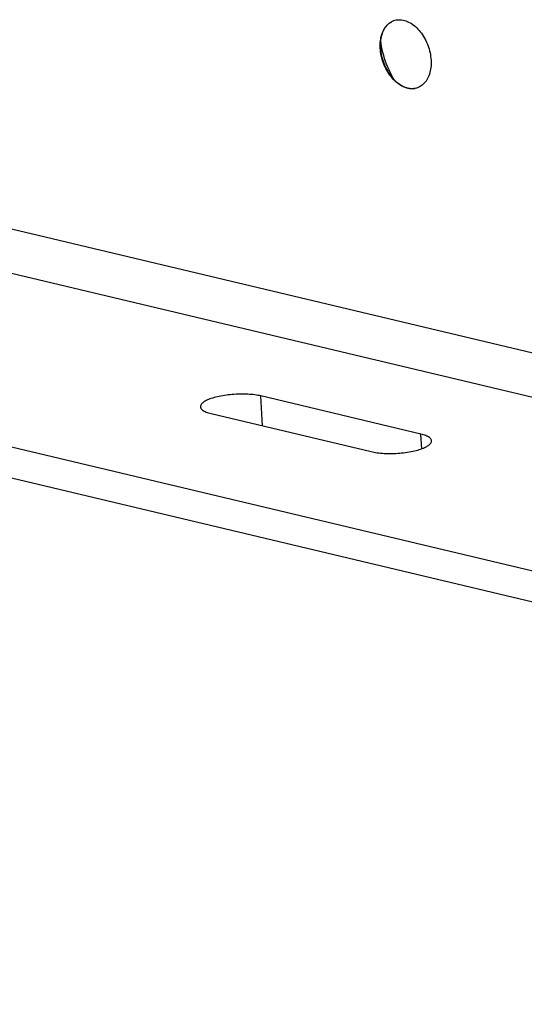
# Model space of a CAD drawing. Extents: x -48 to 58, y -42 to 40.
# Drawn here: x 14 to 15, y 16 to 18 of the extents above; entities that cross this region are included whole.
import ezdxf

# ---------------------------------------------------------------- set-up
doc = ezdxf.new("R2010")
doc.units = 0
doc.header["$LTSCALE"] = 0.605
doc.header["$MEASUREMENT"] = 0
doc.layers.get('0').update_dxf_attribs({"linetype": 'CONTINUOUS'})
doc.layers.add('02___PRT_ALL_AXES', color=7, linetype='CONTINUOUS')

msp = doc.modelspace()

# ---------------------------------------------------------------- linework, layer by layer
at = {"color": 7}
for p, q in [((12.8998, 17.7889), (21.1333, 15.8294)), ((13.9526, 17.4371), (21.0139, 15.7566)), ((12.5324, 17.3791), (20.5469, 15.4717)), ((12.5365, 17.3077), (20.4542, 15.4234)), ((14.5952, 17.0725), (14.5913, 17.1406)), ((14.956, 17.0538), (14.5913, 17.1406)), ((14.4777, 17.1005), (14.8424, 17.0137)), ((14.9579, 17.0203), (14.956, 17.0538))]:
    msp.add_line(p, q, dxfattribs=at)
for points in [[(14.5913, 17.1406), (14.588, 17.1414), (14.5846, 17.142), (14.581, 17.1426), (14.5773, 17.1431), (14.5734, 17.1436), (14.5694, 17.144), (14.5653, 17.1443), (14.5612, 17.1446), (14.5569, 17.1448), (14.5526, 17.1449), (14.5482, 17.1449), (14.5438, 17.1448), (14.5393, 17.1447), (14.5348, 17.1445), (14.5304, 17.1443), (14.5259, 17.1439), (14.5215, 17.1435), (14.5171, 17.1431), (14.5128, 17.1425), (14.5085, 17.1419), (14.5043, 17.1412), (14.5002, 17.1405), (14.4962, 17.1397), (14.4923, 17.1388), (14.4886, 17.1379), (14.485, 17.137), (14.4815, 17.1359), (14.4782, 17.1349), (14.4751, 17.1338), (14.4721, 17.1326), (14.4694, 17.1314), (14.4668, 17.1302), (14.4645, 17.129), (14.4623, 17.1277), (14.4604, 17.1264), (14.4587, 17.1251), (14.4572, 17.1238), (14.456, 17.1225), (14.455, 17.1211), (14.4542, 17.1198), (14.4537, 17.1184), (14.4535, 17.1171), (14.4534, 17.1159)], [(14.4534, 17.1159), (14.4534, 17.1158), (14.4537, 17.1145), (14.4541, 17.1132), (14.4548, 17.1119), (14.4558, 17.1107), (14.457, 17.1095), (14.4584, 17.1083), (14.4601, 17.1072), (14.462, 17.1061), (14.4641, 17.105), (14.4664, 17.104), (14.4689, 17.103), (14.4717, 17.1021), (14.4746, 17.1013), (14.4777, 17.1005)], [(14.8424, 17.0137), (14.8457, 17.013), (14.8492, 17.0123), (14.8527, 17.0117), (14.8565, 17.0112), (14.8603, 17.0107), (14.8643, 17.0103), (14.8684, 17.01), (14.8726, 17.0097), (14.8768, 17.0096), (14.8811, 17.0095), (14.8855, 17.0094), (14.8899, 17.0095), (14.8944, 17.0096), (14.8989, 17.0098), (14.9033, 17.01), (14.9078, 17.0104), (14.9122, 17.0108), (14.9166, 17.0113), (14.9209, 17.0118), (14.9252, 17.0124), (14.9294, 17.0131), (14.9335, 17.0138), (14.9375, 17.0146), (14.9414, 17.0155), (14.9451, 17.0164), (14.9487, 17.0174), (14.9522, 17.0184), (14.9555, 17.0194), (14.9586, 17.0205), (14.9616, 17.0217), (14.9643, 17.0229), (14.9669, 17.0241), (14.9693, 17.0253), (14.9714, 17.0266), (14.9733, 17.0279), (14.975, 17.0292), (14.9765, 17.0305), (14.9777, 17.0319), (14.9787, 17.0332), (14.9795, 17.0345), (14.98, 17.0359), (14.9803, 17.0372), (14.9803, 17.0384)], [(14.9803, 17.0384), (14.9803, 17.0385), (14.9801, 17.0398), (14.9796, 17.0411), (14.9789, 17.0424), (14.9779, 17.0436), (14.9767, 17.0448), (14.9753, 17.046), (14.9736, 17.0472), (14.9717, 17.0483), (14.9696, 17.0493), (14.9673, 17.0503), (14.9648, 17.0513), (14.962, 17.0522), (14.9591, 17.053), (14.956, 17.0538)]]:
    msp.add_lwpolyline(points, dxfattribs=at)
at = {"layer": '02___PRT_ALL_AXES', "color": 7}
for p, q in [((14.8942, 17.9963), (14.8968, 17.9971)), ((14.8639, 17.9363), (14.8639, 17.9382)), ((14.8641, 17.9337), (14.8639, 17.9363)), ((14.896, 17.8606), (14.8932, 17.8653)), ((14.9513, 17.8444), (14.9483, 17.8432))]:
    msp.add_line(p, q, dxfattribs=at)
for points in [[(14.8633, 17.942), (14.8635, 17.9461), (14.8638, 17.9501), (14.8644, 17.9541), (14.8651, 17.9579), (14.866, 17.9616), (14.8671, 17.9653), (14.8683, 17.9687), (14.8697, 17.972), (14.8712, 17.9752), (14.8729, 17.9782), (14.8747, 17.981), (14.8767, 17.9836), (14.8788, 17.9861), (14.8811, 17.9883), (14.8834, 17.9903), (14.8859, 17.9921), (14.8885, 17.9937)], [(14.8639, 17.9382), (14.8639, 17.9426), (14.8642, 17.947), (14.8646, 17.9512), (14.8652, 17.9554), (14.866, 17.9594), (14.867, 17.9633), (14.8682, 17.967), (14.8696, 17.9706), (14.8711, 17.974), (14.8729, 17.9773), (14.8748, 17.9803), (14.8768, 17.9831), (14.879, 17.9858), (14.8813, 17.9882), (14.8838, 17.9903), (14.8864, 17.9923), (14.8892, 17.9939)], [(14.8885, 17.9937), (14.8912, 17.9951), (14.8942, 17.9963)], [(14.8968, 17.9971), (14.8998, 17.9978), (14.9028, 17.9982), (14.9058, 17.9984), (14.9089, 17.9984), (14.9121, 17.9981), (14.9153, 17.9976), (14.9184, 17.9968), (14.9216, 17.9958), (14.9248, 17.9946), (14.928, 17.9931), (14.9312, 17.9915), (14.9343, 17.9896), (14.9374, 17.9875), (14.9405, 17.9851), (14.9435, 17.9826), (14.9464, 17.9799), (14.9492, 17.9771), (14.952, 17.974), (14.9546, 17.9708), (14.9572, 17.9674), (14.9597, 17.9639), (14.962, 17.9602), (14.9642, 17.9564), (14.9663, 17.9526), (14.9683, 17.9486), (14.9701, 17.9445), (14.9717, 17.9403), (14.9732, 17.9361), (14.9746, 17.9319), (14.9757, 17.9276), (14.9768, 17.9232), (14.9776, 17.9189), (14.9783, 17.9146), (14.9788, 17.9103), (14.9791, 17.906)], [(14.8634, 17.9335), (14.8632, 17.9378), (14.8633, 17.942)], [(14.8664, 17.9373), (14.8653, 17.9441), (14.8645, 17.9499)], [(14.8932, 17.8653), (14.8898, 17.8713), (14.8866, 17.8775), (14.8835, 17.8838), (14.8807, 17.8902), (14.878, 17.8968), (14.8756, 17.9034), (14.8733, 17.9101), (14.8713, 17.9168), (14.8695, 17.9236), (14.8678, 17.9304), (14.8664, 17.9373)], [(14.8906, 17.8655), (14.8879, 17.8687), (14.8853, 17.8721), (14.8829, 17.8756), (14.8805, 17.8792), (14.8783, 17.883), (14.8762, 17.8869), (14.8743, 17.8909), (14.8725, 17.895), (14.8708, 17.8991), (14.8693, 17.9033), (14.868, 17.9076), (14.8668, 17.9119), (14.8658, 17.9162), (14.8649, 17.9206), (14.8642, 17.9249), (14.8637, 17.9292), (14.8634, 17.9335)], [(14.8641, 17.9337), (14.8644, 17.9292), (14.865, 17.9246), (14.8657, 17.9201), (14.8666, 17.9155), (14.8678, 17.9109), (14.8691, 17.9064), (14.8705, 17.9019), (14.8722, 17.8975), (14.874, 17.8932), (14.876, 17.8889), (14.8781, 17.8847), (14.8804, 17.8807), (14.8829, 17.8768), (14.8854, 17.8731), (14.8871, 17.8708)], [(14.9791, 17.906), (14.9793, 17.9017), (14.9793, 17.8975), (14.9791, 17.8934), (14.9787, 17.8894), (14.9782, 17.8854), (14.9774, 17.8816), (14.9765, 17.8778), (14.9755, 17.8742), (14.9743, 17.8707), (14.9729, 17.8674), (14.9713, 17.8643), (14.9696, 17.8613), (14.9678, 17.8585), (14.9658, 17.8558), (14.9637, 17.8534), (14.9615, 17.8512), (14.9591, 17.8492), (14.9566, 17.8473), (14.954, 17.8458), (14.9513, 17.8444)], [(14.8871, 17.8708), (14.8881, 17.8695), (14.8909, 17.866), (14.8938, 17.8628), (14.8968, 17.8598), (14.8999, 17.8569), (14.9031, 17.8543), (14.9063, 17.8519), (14.9096, 17.8497), (14.9129, 17.8478), (14.9162, 17.8461), (14.9196, 17.8446), (14.923, 17.8434), (14.9263, 17.8425), (14.9297, 17.8418), (14.933, 17.8414), (14.9363, 17.8413), (14.9396, 17.8414), (14.9428, 17.8418)], [(14.9428, 17.8417), (14.9398, 17.8413), (14.9367, 17.8411), (14.9336, 17.8411), (14.9305, 17.8414), (14.9273, 17.8419), (14.9241, 17.8427), (14.9209, 17.8437), (14.9177, 17.8449), (14.9145, 17.8463), (14.9113, 17.848), (14.9082, 17.8499), (14.9051, 17.852), (14.9021, 17.8543), (14.8991, 17.8568), (14.8962, 17.8595), (14.8933, 17.8624), (14.8906, 17.8655)], [(14.9483, 17.8432), (14.9457, 17.8424), (14.9428, 17.8417)]]:
    msp.add_lwpolyline(points, dxfattribs=at)

doc.saveas('drawing.dxf')
